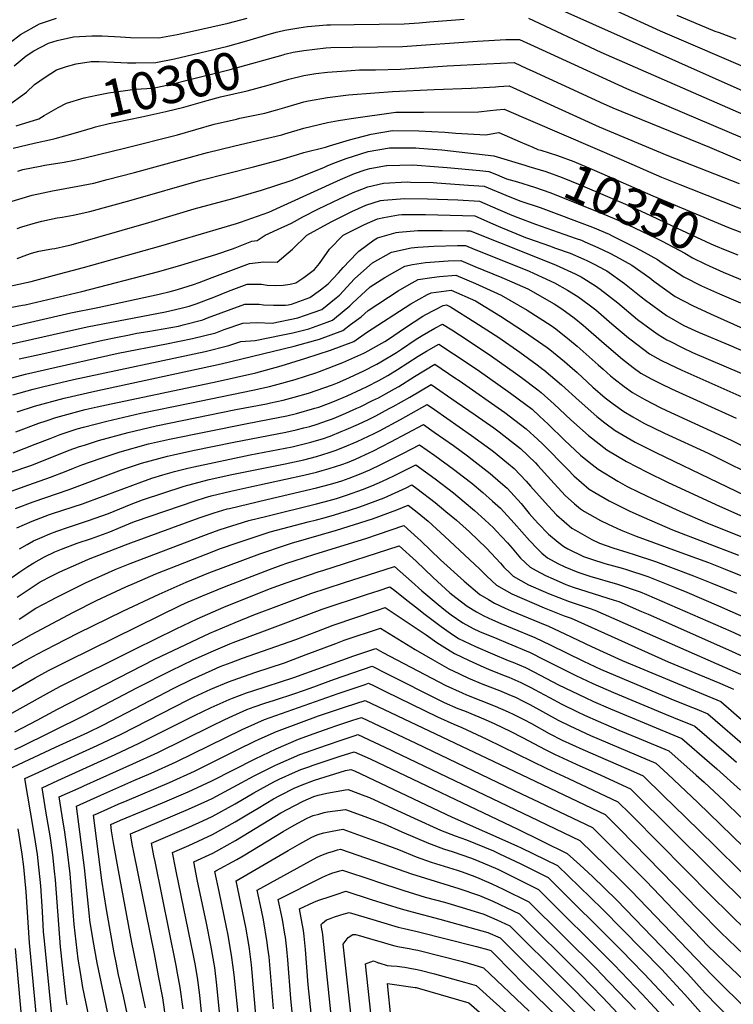
# Model space of a CAD drawing. Units: inches. Extents: x 2629978 to 2635273, y 1453656 to 1458954.
# Drawn here: x 2632180 to 2632733, y 1456248 to 1457011 of the extents above; entities that cross this region are included whole.
import ezdxf
from ezdxf.enums import TextEntityAlignment as Align

# ---------------------------------------------------------------- set-up
doc = ezdxf.new("R2010")
doc.units = ezdxf.units.IN
doc.header["$MEASUREMENT"] = 0
doc.layers.add('tile_2909_20_contour_10ft', color=160, linetype='Continuous')
doc.styles.add('Arial', font='arial.ttf')

msp = doc.modelspace()

# ---------------------------------------------------------------- linework, layer by layer
at = {"layer": 'tile_2909_20_contour_10ft'}
for points, elevation in [([(2632602.14, 1457016.91), (2632735.36, 1456957.6), (2632780.98, 1456937.54), (2632787.16, 1456934.91), (2632800.01, 1456929.78), (2632816.77, 1456924.55), (2632833.52, 1456919.8), (2632883.78, 1456906.63), (2632910.36, 1456900.11), (2632917.45, 1456898.24), (2632934.31, 1456893.35), (2632944.36, 1456890.38), (2632950.96, 1456888.1), (2632967.6, 1456882.27), (2632974.34, 1456879.77), (2632989.41, 1456870.75), (2633001.71, 1456862.78), (2633013.5, 1456854.12), (2633026.46, 1456842.91), (2633036.24, 1456835.17), (2633039.83, 1456832.37), (2633066.22, 1456816.26)], 10280), ([(2632642.16, 1457017.45), (2632675.79, 1457001.83), (2632748.66, 1456970.59), (2632752.31, 1456968.72), (2632787.16, 1456952.86), (2632797.68, 1456948.51), (2632800.01, 1456947.56), (2632803.41, 1456946.53), (2632816.77, 1456942.55), (2632836.56, 1456937.22), (2632936.72, 1456911.2), (2632967.77, 1456902.36), (2632984.41, 1456896.69), (2632999.04, 1456891.06), (2633001.89, 1456889.46), (2633014.87, 1456881.97), (2633022.72, 1456876.31), (2633028.66, 1456871.95), (2633037.62, 1456864.81), (2633041.85, 1456861.2), (2633044.96, 1456858.86), (2633055.76, 1456851.31), (2633064.89, 1456846.29)], 10270), ([(2632172.52, 1456992.82), (2632180.75, 1456999.07), (2632195.29, 1457007.25), (2632208.56, 1457011.71)], 10270), ([(2632175.87, 1456974.84), (2632184.94, 1456982.58), (2632190.93, 1456986.34), (2632202.32, 1456992.39), (2632208.93, 1456994.48), (2632221.73, 1456997.33), (2632235.84, 1456997.99), (2632243.86, 1456998.11), (2632258.02, 1456997.28), (2632265.73, 1456996.63), (2632287.76, 1456996.59), (2632302.05, 1456999.16), (2632316.08, 1457002.16), (2632341.35, 1457007.75), (2632356.07, 1457011.72)], 10280), ([(2632379.85, 1457001.08), (2632385.35, 1457002.36), (2632396.06, 1457004.35), (2632402.83, 1457005.18), (2632417.74, 1457006.44), (2632420.72, 1457006.61), (2632439.08, 1457006.91), (2632458.35, 1457006.95), (2632477.65, 1457007.4), (2632489.27, 1457008.18), (2632497.23, 1457008.75), (2632524.18, 1457010.97)], 10290), ([(2632574, 1457011.71), (2632629.97, 1456985.42), (2632772.89, 1456922.93)], 10290), ([(2632688.79, 1457014.06), (2632701.6, 1457008.68), (2632718.18, 1457001.71), (2632721.5, 1457000.49), (2632734.4, 1456995.75)], 10260), ([(2632269.87, 1456977.2), (2632285.49, 1456977.4), (2632299.81, 1456980.24), (2632314.19, 1456983.63), (2632341.2, 1456990.05), (2632355.92, 1456994.14), (2632370.64, 1456998.6), (2632378.71, 1457000.81), (2632379.85, 1457001.08)], 10290), ([(2632383.94, 1456983.41), (2632385.28, 1456983.78), (2632391.83, 1456985.37), (2632400.01, 1456986.72), (2632417.14, 1456988.76), (2632421.02, 1456988.93), (2632437.72, 1456989.36), (2632456.99, 1456989.41), (2632476.29, 1456989.85), (2632534.42, 1456993.83), (2632543.35, 1456994.5), (2632556.42, 1456995.13), (2632566.97, 1456995.32), (2632578.43, 1456990.1), (2632649.78, 1456957.34), (2632782.68, 1456900.61)], 10300), ([(2632169.63, 1456943.03), (2632185.24, 1456954.32), (2632191.6, 1456960.47), (2632199.72, 1456966.03), (2632208.59, 1456971.59), (2632216.37, 1456974.25), (2632223.81, 1456976.38), (2632235.28, 1456978.05), (2632241.51, 1456978.2), (2632253.06, 1456977.66), (2632263.42, 1456977.12), (2632269.87, 1456977.2)], 10290), ([(2632209.88, 1456942.42), (2632216.32, 1456945.93), (2632230.06, 1456950.12), (2632239.68, 1456952.13), (2632248.79, 1456954.03), (2632269.44, 1456956.74), (2632283.13, 1456957.43), (2632297.47, 1456960.5), (2632311.87, 1456964.1), (2632342.94, 1456972.07), (2632383.94, 1456983.41)], 10300), ([(2632388.31, 1456964.52), (2632388.5, 1456964.58), (2632400.01, 1456967.3), (2632409.35, 1456968.89), (2632418.35, 1456969.91), (2632436.68, 1456971.25), (2632443.18, 1456971.62), (2632455.63, 1456971.77), (2632474.94, 1456972.34), (2632511.11, 1456974.81), (2632541.79, 1456976.39), (2632552.4, 1456976.88), (2632562.98, 1456977.28), (2632572.69, 1456972.83), (2632576.83, 1456970.94), (2632612.2, 1456954.65), (2632629.46, 1456946.61), (2632639.18, 1456942.36), (2632714.15, 1456911.77), (2632787.93, 1456880.43)], 10310), ([(2632214.92, 1456920.65), (2632223.26, 1456922.96), (2632236.39, 1456926.91), (2632238.66, 1456927.55), (2632249.34, 1456930.08), (2632254.4, 1456931.21), (2632274.59, 1456935.22), (2632293.11, 1456939.38), (2632307.17, 1456942.88), (2632325.17, 1456947.97), (2632335.52, 1456950.89), (2632356.03, 1456955.55), (2632372.39, 1456959.91), (2632388.31, 1456964.52)], 10310), ([(2632178.56, 1456893.31), (2632182.42, 1456894.55), (2632195.87, 1456897.25), (2632199.4, 1456897.87), (2632214.55, 1456900.13), (2632222.53, 1456901.73), (2632230.4, 1456903.48), (2632261.28, 1456911.09), (2632302.11, 1456921.4), (2632330.49, 1456929.52), (2632348.01, 1456933.61), (2632350.54, 1456934.2), (2632369.73, 1456938.25), (2632378.18, 1456940.56), (2632385.28, 1456942.53), (2632400.01, 1456946.89), (2632403.64, 1456947.65), (2632418.35, 1456950.38), (2632434.55, 1456952.3), (2632455.02, 1456954), (2632468.62, 1456954.86), (2632500.8, 1456956.59), (2632529.53, 1456957.4), (2632548.37, 1456958.66), (2632550.8, 1456958.86), (2632559, 1456959.23), (2632628.79, 1456927.68), (2632681.14, 1456905.76), (2632737.1, 1456883.7)], 10320), ([(2632174.29, 1456870.14), (2632189.68, 1456874.78), (2632198.09, 1456876.57), (2632205.54, 1456878.13), (2632224.99, 1456881.61), (2632237.53, 1456884.06), (2632247.81, 1456886.68), (2632269.03, 1456892.32), (2632325.38, 1456907.83), (2632345.65, 1456912.73), (2632364.24, 1456916.91), (2632383.03, 1456921.48), (2632385.28, 1456922.1), (2632400.01, 1456926.49), (2632418.35, 1456930.96), (2632426.76, 1456932.43), (2632436.68, 1456934.02), (2632471.17, 1456938.98), (2632482.05, 1456939.01), (2632492.69, 1456939.02), (2632535.32, 1456939.19), (2632544.28, 1456940.12), (2632549.31, 1456940.79), (2632555.01, 1456941.19), (2632645.76, 1456902.23), (2632676.82, 1456888.72), (2632691.11, 1456882.99), (2632699.58, 1456879.63), (2632800.01, 1456839.79)], 10330), ([(2632177.32, 1456928.34), (2632194.91, 1456933.68), (2632198.85, 1456936.41), (2632209.88, 1456942.42)], 10300), ([(2632178.02, 1456848.84), (2632181.6, 1456850.23), (2632192.26, 1456853.25), (2632197.09, 1456854.57), (2632209.05, 1456857.04), (2632213.02, 1456857.74), (2632221.47, 1456859.25), (2632234.24, 1456862.07), (2632266.31, 1456870.85), (2632320.3, 1456886.23), (2632360.97, 1456896.61), (2632381.34, 1456901.92), (2632395.21, 1456906.11), (2632400.01, 1456907.59), (2632416.71, 1456911.81), (2632419.98, 1456912.91), (2632435.26, 1456917.58), (2632452.14, 1456922.01), (2632468.75, 1456924.81), (2632489.11, 1456924.6), (2632509.31, 1456923.43), (2632517.69, 1456922.56), (2632540.95, 1456921.48), (2632547.79, 1456922.78), (2632551.03, 1456923.14), (2632567.45, 1456915.93), (2632577.29, 1456911.79)], 10340), ([(2632175.07, 1456911.11), (2632191.21, 1456914.94), (2632205.3, 1456918), (2632207.46, 1456918.59), (2632214.92, 1456920.65)], 10310), ([(2632178.17, 1456825.52), (2632185.51, 1456828.43), (2632189.08, 1456829.84), (2632194.79, 1456831.2), (2632204.99, 1456833.05), (2632207.22, 1456833.42), (2632216.34, 1456835.42), (2632220, 1456836.27), (2632280.01, 1456853.56), (2632315.11, 1456864.16), (2632345.17, 1456872.2), (2632367.29, 1456878.59), (2632390.13, 1456886.01), (2632415.48, 1456896.15), (2632418.06, 1456897.4), (2632422.49, 1456899.24), (2632432.78, 1456903.04), (2632449.83, 1456908.44), (2632466.45, 1456911.33), (2632486.85, 1456911.35), (2632489.42, 1456911.14), (2632506.95, 1456909.66), (2632547.05, 1456905.1), (2632571.08, 1456897.85)], 10350), ([(2632577.29, 1456911.79), (2632581.22, 1456910.13), (2632583.41, 1456909.51), (2632596.51, 1456905.39), (2632609.16, 1456900.68), (2632623.01, 1456894.88), (2632636.77, 1456888.96), (2632670.34, 1456874.08), (2632728.77, 1456849.7), (2632742.9, 1456844.1)], 10340), ([(2632166.32, 1456802.91), (2632189.01, 1456807.95), (2632206.96, 1456812.63), (2632229.5, 1456818.64), (2632289.23, 1456835.44), (2632336.64, 1456849.43), (2632347.97, 1456852.82), (2632350.98, 1456853.84), (2632355.31, 1456855.34), (2632372.82, 1456861.45), (2632384.82, 1456867.05), (2632428.48, 1456886.72), (2632439.34, 1456891.45), (2632447.4, 1456894.24), (2632451.1, 1456895.26), (2632464.11, 1456897.67), (2632464.23, 1456897.67), (2632484.41, 1456898.07), (2632504.17, 1456896.73), (2632510.88, 1456896.15), (2632536.26, 1456893.7), (2632543.37, 1456893.02), (2632549.15, 1456890.58), (2632553.25, 1456888.84), (2632556.94, 1456887.39), (2632565.37, 1456885.03), (2632565.37, 1456885.03)], 10360), ([(2632571.08, 1456897.85), (2632574.14, 1456896.93), (2632587.31, 1456892.92), (2632600.06, 1456888.32), (2632614.01, 1456882.66), (2632654.51, 1456865.41), (2632668.4, 1456858.95), (2632685.18, 1456850.96), (2632715.15, 1456837.09), (2632718.78, 1456835.47), (2632726.14, 1456832.38), (2632735.96, 1456828.53)], 10350), ([(2632167.29, 1456786.63), (2632182.1, 1456789.4), (2632184.2, 1456789.88), (2632228.22, 1456800.04), (2632287.66, 1456815.63), (2632304.81, 1456820.4), (2632331.78, 1456828.77), (2632344.79, 1456833.2), (2632346.83, 1456833.91), (2632359.77, 1456839.05), (2632363.93, 1456839.63), (2632370.12, 1456843.65), (2632379.74, 1456847.97), (2632390.58, 1456853.1), (2632399.32, 1456857.78), (2632411.46, 1456864.03), (2632427.62, 1456871.74), (2632438.19, 1456876.77), (2632444.87, 1456879.43), (2632449.52, 1456881.01), (2632461.79, 1456884.03), (2632479.9, 1456884.9), (2632482.48, 1456884.85), (2632500.27, 1456884.46), (2632502.97, 1456884.34), (2632527.62, 1456882.49), (2632539.71, 1456881.53), (2632559.51, 1456873.26), (2632568.03, 1456870.01), (2632582.87, 1456865.01), (2632623.51, 1456849.77), (2632636.43, 1456844.37), (2632638.8, 1456843.19), (2632650.07, 1456837.62), (2632656.82, 1456834.2), (2632663.49, 1456830.61), (2632673.78, 1456824.97), (2632677.44, 1456822.39), (2632694.27, 1456811.4), (2632707.87, 1456804.57), (2632721.72, 1456798.28), (2632738.15, 1456791.19)], 10370), ([(2632565.37, 1456885.03), (2632578.5, 1456880.97), (2632591.35, 1456876.51), (2632632.37, 1456860.08), (2632645.25, 1456854.64), (2632672.72, 1456841.35), (2632677.58, 1456838.95), (2632686.23, 1456834.45), (2632695.04, 1456829.83), (2632700.85, 1456826.17), (2632710.55, 1456821.42), (2632713.73, 1456819.88), (2632724.69, 1456814.94), (2632729.1, 1456813.13)], 10360), ([(2632163.59, 1456770.74), (2632219.5, 1456783.54), (2632240.63, 1456787.77), (2632288.01, 1456798.08), (2632296.57, 1456800.04), (2632302.11, 1456801.56), (2632314.5, 1456805.62), (2632318.89, 1456807.13), (2632328.94, 1456810.81), (2632343.42, 1456816.41), (2632357.88, 1456821.82), (2632369.15, 1456823.03), (2632379.32, 1456822.75), (2632391.22, 1456832.77), (2632402.34, 1456843.7), (2632421.24, 1456853.99), (2632437.1, 1456862.02), (2632442.31, 1456864.44), (2632447.9, 1456866.81), (2632459.49, 1456870.59), (2632461.93, 1456870.82), (2632478.02, 1456872.18), (2632495.84, 1456871.9), (2632519.29, 1456871.03), (2632536.06, 1456870.05), (2632550.26, 1456863.95), (2632561.04, 1456859.24), (2632565.67, 1456857.36), (2632579.43, 1456852.13), (2632601.43, 1456844.52), (2632610.8, 1456841.24), (2632614.93, 1456839.78), (2632617.66, 1456838.62), (2632627.75, 1456834.27), (2632636.91, 1456829.65), (2632641.26, 1456827.36), (2632653.9, 1456820.43), (2632667.89, 1456810.62), (2632671.05, 1456808.06), (2632687.55, 1456796.33), (2632701, 1456789.16), (2632714.85, 1456782.88), (2632771.08, 1456757.43)], 10380), ([(2632171.55, 1456759.09), (2632232.22, 1456772.76), (2632293.03, 1456784.46), (2632305.03, 1456787.2), (2632311.31, 1456788.75), (2632316.72, 1456790.58), (2632330.31, 1456795.71), (2632341.66, 1456800.37), (2632356.13, 1456805.83), (2632367.25, 1456805.7), (2632371.65, 1456804.95), (2632378.27, 1456804.73), (2632384.08, 1456804.94), (2632389.51, 1456805.79), (2632393.92, 1456806.73), (2632400.09, 1456810.95), (2632408.2, 1456817.05), (2632412.12, 1456821.88), (2632419.82, 1456832.8), (2632430.51, 1456843.73), (2632446.91, 1456851.96), (2632457.07, 1456856.41), (2632461.92, 1456857.37), (2632473.42, 1456859.43), (2632475.88, 1456859.63), (2632491.85, 1456859.78), (2632494.16, 1456859.74), (2632532.41, 1456858.57), (2632542.26, 1456854.28), (2632550.5, 1456850.56), (2632571.74, 1456841.97), (2632573.9, 1456841.18), (2632590.16, 1456835.32), (2632594.79, 1456833.75), (2632606.25, 1456829.68), (2632616.91, 1456825.14), (2632619.07, 1456824.16), (2632625.33, 1456820.89), (2632632.46, 1456817.12), (2632634.51, 1456815.99), (2632648.41, 1456806.22), (2632661.15, 1456796.07), (2632664.47, 1456793.3), (2632680.88, 1456781.38), (2632694.21, 1456773.76), (2632705.6, 1456768.56), (2632729.13, 1456758.73), (2632763.55, 1456743.75)], 10390), ([(2632179.67, 1456747.85), (2632196.46, 1456751.68), (2632244.32, 1456762.51), (2632254.4, 1456764.56), (2632265.06, 1456766.65), (2632270.71, 1456767.76), (2632279.21, 1456769.11), (2632302.95, 1456773.32), (2632306.63, 1456774.19), (2632321.84, 1456778.21), (2632325.52, 1456779.61), (2632354.44, 1456790.39), (2632365.55, 1456790.23), (2632368.81, 1456789.67), (2632376.59, 1456789.39), (2632385.72, 1456789.51), (2632387.77, 1456789.83), (2632390.36, 1456790.38), (2632404.65, 1456795.42), (2632412.91, 1456801.29), (2632418.8, 1456805.92), (2632426.83, 1456814.55), (2632430.6, 1456818.77), (2632440.93, 1456829.88), (2632442.6, 1456831.42), (2632454.6, 1456840.14), (2632457.09, 1456841.52), (2632471.38, 1456845.71), (2632473.57, 1456846.09), (2632488.17, 1456847.4), (2632492.06, 1456847.44), (2632507.05, 1456847.38), (2632526.18, 1456847.15), (2632528.76, 1456847.08), (2632574.23, 1456829.1), (2632595.5, 1456820.52), (2632610.17, 1456813.8), (2632614.64, 1456811.45), (2632625.96, 1456804.38), (2632629.58, 1456801.86), (2632643.05, 1456791.19), (2632658.46, 1456778.34), (2632668.9, 1456770.62), (2632674.31, 1456766.66), (2632681.16, 1456762.68), (2632683.84, 1456761.25), (2632693.41, 1456756.36), (2632700.99, 1456752.94), (2632751.25, 1456731.46)], 10400), ([(2632173.99, 1456733.28), (2632184.57, 1456736.06), (2632208.38, 1456741.58), (2632256.35, 1456752.32), (2632293.7, 1456759.56), (2632313.82, 1456763.67), (2632331.88, 1456768.18), (2632338.41, 1456770.7), (2632352.81, 1456775.52), (2632363.99, 1456776.01), (2632375.45, 1456775.48), (2632395.36, 1456779.72), (2632407.24, 1456783.72), (2632413.86, 1456786.23), (2632425.17, 1456795.13), (2632427.61, 1456797.14), (2632439.22, 1456809.81), (2632441.94, 1456812.3), (2632453.08, 1456822.4), (2632467.8, 1456830.55), (2632483.19, 1456833.99), (2632488.34, 1456834.43), (2632500.73, 1456835.23), (2632519.08, 1456835.64), (2632525.1, 1456835.6), (2632531.97, 1456832.88), (2632553.34, 1456824.33), (2632574.57, 1456815.73), (2632584.66, 1456811.26), (2632594.19, 1456806.78), (2632604.07, 1456801.18), (2632612.14, 1456796.16), (2632621.06, 1456789.75), (2632626.11, 1456785.81), (2632638.6, 1456774.92), (2632651.43, 1456764.16), (2632653.36, 1456762.55), (2632667.72, 1456751.88), (2632676.45, 1456747.01), (2632683.41, 1456743.45), (2632692.77, 1456739.05), (2632752.98, 1456712.41)], 10410), ([(2632174.78, 1456720.2), (2632190.48, 1456724.34), (2632197.78, 1456726.26), (2632221.61, 1456731.88), (2632323.75, 1456753.74), (2632341.89, 1456758.16), (2632351.25, 1456761.3), (2632362.22, 1456762.24), (2632383.63, 1456766.45), (2632391.62, 1456768.11), (2632403.9, 1456771.2), (2632418.04, 1456776.36), (2632422.18, 1456777.93), (2632423.81, 1456779.21), (2632435.74, 1456789.03), (2632437.62, 1456791.08), (2632451.48, 1456803.65), (2632462.78, 1456811.02), (2632478.32, 1456819.77), (2632484.03, 1456820.9), (2632494.34, 1456822.56), (2632511.89, 1456823.79), (2632521.45, 1456824.12), (2632532.5, 1456819.56), (2632553.42, 1456810.9), (2632561.05, 1456807.55), (2632573.47, 1456802.04), (2632593.77, 1456790.44), (2632599.75, 1456786.61), (2632609.43, 1456779.64), (2632616.38, 1456773.95), (2632632.56, 1456759.77), (2632646.77, 1456747.77), (2632655.13, 1456741.34), (2632661.05, 1456736.92), (2632668.82, 1456732.53), (2632676.76, 1456728.53), (2632684.77, 1456724.69), (2632734.68, 1456702.03)], 10420), ([(2632178.17, 1456706.95), (2632191.42, 1456711.32), (2632214.36, 1456717.41), (2632238.25, 1456723), (2632335.96, 1456743.98), (2632392.42, 1456757.68), (2632409.4, 1456762.35), (2632412.02, 1456763.1), (2632430.34, 1456769.8), (2632436.21, 1456774.64), (2632444.4, 1456780.39), (2632449.92, 1456785.36), (2632472.97, 1456800.58), (2632481.48, 1456805.39), (2632488.56, 1456809.26), (2632499.03, 1456810.83), (2632504.97, 1456811.66), (2632517.8, 1456812.63), (2632532.87, 1456806.2), (2632552.93, 1456797.35), (2632572.88, 1456785.66), (2632591.55, 1456773.69), (2632595.16, 1456771.16), (2632605.6, 1456762.71), (2632611.57, 1456757.74), (2632628, 1456743.4), (2632631.79, 1456739.98), (2632637.54, 1456734.83), (2632640.02, 1456732.62), (2632648.04, 1456726.63), (2632654.38, 1456721.95), (2632661.65, 1456717.71), (2632664.52, 1456716.19), (2632675.97, 1456710.28), (2632680.94, 1456707.93), (2632730.8, 1456684.94), (2632759.89, 1456670.3)], 10430), ([(2632729.1, 1456813.13), (2632772.71, 1456795.18), (2632781.7, 1456791.4), (2632788.56, 1456788.08), (2632797.96, 1456783.36), (2632811.62, 1456775.54), (2632814.18, 1456773.91), (2632865.76, 1456740.55), (2632904.58, 1456713.89), (2632928.56, 1456698.53), (2632940.12, 1456689.33), (2632952.77, 1456679.46), (2632963.78, 1456671.87), (2632976, 1456663.56), (2632982.43, 1456659.42), (2632992.92, 1456652.76), (2633006.41, 1456645.38), (2633043.96, 1456627.68), (2633058, 1456621.16), (2633068.64, 1456616.92)], 10360), ([(2632177.13, 1456691.44), (2632194.86, 1456698.04), (2632200.4, 1456699.93), (2632207.95, 1456702.5), (2632216.41, 1456704.78), (2632230.83, 1456708.62), (2632239.96, 1456710.74), (2632247.26, 1456712.39), (2632332.88, 1456730.51), (2632362.85, 1456737.2), (2632382.55, 1456742.54), (2632401.68, 1456748.44), (2632420.57, 1456754.58), (2632438.69, 1456761.46), (2632448.46, 1456768.34), (2632482.76, 1456790.54), (2632495.74, 1456797.65), (2632498.49, 1456799.08), (2632514.15, 1456801.15), (2632532.82, 1456792.75), (2632552.31, 1456780.96), (2632570.87, 1456768.96), (2632588.44, 1456756.73), (2632590.44, 1456755.24), (2632601.86, 1456745.81), (2632606.05, 1456742.23), (2632611.62, 1456737.34), (2632619.63, 1456729.8), (2632623.83, 1456726.05), (2632633.38, 1456717.75), (2632639.48, 1456713.17), (2632647.76, 1456707.11), (2632654.69, 1456703.13), (2632663.26, 1456698.25), (2632679.22, 1456690.42), (2632712.97, 1456674.82), (2632756.78, 1456653.11)], 10440), ([(2632174.85, 1456675.28), (2632191.96, 1456681.84), (2632203.53, 1456686.37), (2632211.28, 1456689.29), (2632215.16, 1456690.61), (2632224.53, 1456693.66), (2632229.34, 1456694.94), (2632238.56, 1456697.4), (2632247.52, 1456699.72), (2632273.82, 1456705.84), (2632311.73, 1456713.68), (2632360.42, 1456723.78), (2632373.54, 1456726.52), (2632377.21, 1456727.51), (2632393.19, 1456731.9), (2632409.34, 1456737.08), (2632412.1, 1456738.02), (2632430.12, 1456745.02), (2632446.47, 1456752.25), (2632447.11, 1456752.56), (2632447.45, 1456752.73), (2632462.77, 1456761.38), (2632464.8, 1456762.73), (2632478.64, 1456772.12), (2632492.06, 1456781.01), (2632494.43, 1456782.31), (2632508, 1456789.34), (2632510.5, 1456789.67), (2632513.47, 1456788.33), (2632532.52, 1456776.44), (2632550.96, 1456764.41), (2632567.26, 1456753.12), (2632580.67, 1456743.18), (2632585.35, 1456739.7), (2632585.75, 1456739.4), (2632599.59, 1456727.72), (2632613.26, 1456715.5), (2632626.93, 1456703.29), (2632633.12, 1456698.49), (2632641.18, 1456692.35), (2632656.67, 1456683.47), (2632672.58, 1456675.53), (2632769.14, 1456628.96)], 10450), ([(2632172, 1456659.6), (2632189.34, 1456665.74), (2632218.4, 1456677.17), (2632226.31, 1456679.98), (2632230.11, 1456681.21), (2632241.16, 1456684.78), (2632264.1, 1456690.88), (2632285.68, 1456696.1), (2632347.41, 1456708.77), (2632371, 1456713.2), (2632374.31, 1456713.88), (2632384.1, 1456715.95), (2632392.61, 1456718.27), (2632403.65, 1456721.43), (2632422.26, 1456727.85), (2632426.13, 1456729.39), (2632434.81, 1456733.24), (2632439.83, 1456735.5), (2632445.9, 1456738.41), (2632456.48, 1456743.72), (2632459.76, 1456745.58), (2632471.7, 1456752.78), (2632475.65, 1456755.42), (2632486.22, 1456762.54), (2632491.71, 1456766.12), (2632501.32, 1456771.71), (2632507.4, 1456774.87), (2632514.62, 1456770.34), (2632526.38, 1456762.74), (2632545.27, 1456750.14), (2632564.02, 1456736.83), (2632568.53, 1456733.48), (2632581.2, 1456724.06), (2632583.7, 1456721.88), (2632593.92, 1456712.8), (2632606.71, 1456700.81), (2632620.4, 1456688.64), (2632634.58, 1456677.54), (2632649.96, 1456668.44), (2632665.72, 1456660.16), (2632681.69, 1456652.36), (2632719.05, 1456635.1), (2632757.29, 1456618.15)], 10460), ([(2632163.97, 1456642.02), (2632187.11, 1456650.41), (2632203.78, 1456656.22), (2632215.95, 1456661.07), (2632221.78, 1456663.41), (2632228.23, 1456665.85), (2632242.34, 1456670.82), (2632257.72, 1456675.95), (2632279.79, 1456682.01), (2632295.97, 1456685.86), (2632354.76, 1456697.73), (2632373.51, 1456701.18), (2632386.97, 1456703.87), (2632394.45, 1456705.61), (2632408.56, 1456709.65), (2632411.57, 1456710.58), (2632413.81, 1456711.36), (2632422.57, 1456714.72), (2632433.62, 1456719.37), (2632444.71, 1456724.47), (2632448.99, 1456726.58), (2632458.08, 1456731.21), (2632465.15, 1456735.08), (2632472.64, 1456739.59), (2632488.64, 1456749.96), (2632494.97, 1456753.81), (2632504.44, 1456759.3), (2632515.92, 1456751.88), (2632534.12, 1456739.68), (2632560, 1456721.34), (2632565.89, 1456716.99), (2632576.71, 1456708.93), (2632582.39, 1456703.68), (2632589.31, 1456697.25), (2632601.73, 1456684.96), (2632614.32, 1456673.26), (2632621.03, 1456667.84), (2632627.87, 1456662.5), (2632643.15, 1456653.15), (2632650.48, 1456649.17), (2632658.89, 1456644.85), (2632670.15, 1456639.46), (2632691.17, 1456629.99), (2632712.56, 1456620.62), (2632746.81, 1456607.04)], 10470), ([(2632176.89, 1456632.05), (2632190.5, 1456637.19), (2632218.23, 1456646.71), (2632258.97, 1456661.95), (2632271.31, 1456666.13), (2632274.29, 1456667.11), (2632294.44, 1456672.6), (2632299.02, 1456673.69), (2632313.99, 1456676.99), (2632345.82, 1456683.48), (2632386.17, 1456691.17), (2632394.2, 1456693.03), (2632400.01, 1456694.4), (2632404.64, 1456695.61), (2632410.44, 1456697.4), (2632418.37, 1456700.16), (2632421.42, 1456701.24), (2632423.5, 1456702.07), (2632432.47, 1456705.88), (2632441.15, 1456709.7), (2632443.54, 1456710.8), (2632453.25, 1456715.6), (2632457.73, 1456717.86), (2632470.32, 1456724.77), (2632473.63, 1456726.62), (2632485.62, 1456734.14), (2632501.47, 1456743.73), (2632517.04, 1456733.36), (2632520.35, 1456731.08), (2632555.58, 1456706.41), (2632563.45, 1456700.58), (2632572.22, 1456693.79), (2632581.15, 1456685.46), (2632584.79, 1456682.01), (2632604.42, 1456662.29), (2632609.06, 1456657.38), (2632615.08, 1456652.16), (2632621.02, 1456647.14), (2632625.22, 1456644.55), (2632636.37, 1456637.95), (2632643.1, 1456634.52), (2632652.3, 1456630.06), (2632663.64, 1456624.97), (2632685.53, 1456615.67), (2632736.44, 1456596.06)], 10480), ([(2632177.88, 1456617.13), (2632189.7, 1456622.16), (2632203.14, 1456627.31), (2632205.4, 1456628.12), (2632228.61, 1456635.76), (2632232.71, 1456637.17), (2632274.57, 1456652.84), (2632282.38, 1456655.48), (2632290.91, 1456658.25), (2632299.78, 1456660.67), (2632310.19, 1456663.38), (2632314.88, 1456664.42), (2632358.48, 1456673.65), (2632385.63, 1456678.73), (2632390.89, 1456679.91), (2632405.33, 1456683.45), (2632409.86, 1456684.68), (2632414.56, 1456686.1), (2632420.3, 1456688.11), (2632428.96, 1456691.57), (2632432.83, 1456693.13), (2632442.39, 1456697.31), (2632450, 1456700.95), (2632455.73, 1456703.79), (2632466.18, 1456709.43), (2632469.14, 1456711.06), (2632482.04, 1456718.23), (2632498.51, 1456728.15), (2632517.97, 1456714.77), (2632532.59, 1456704.67), (2632547.05, 1456694.51), (2632551.15, 1456691.5), (2632560.76, 1456684.07), (2632567.66, 1456678.43), (2632579.37, 1456667.35), (2632581.29, 1456665.31), (2632591.21, 1456654.39), (2632602.32, 1456642.25), (2632609.56, 1456635.8), (2632614.15, 1456631.75), (2632617.41, 1456629.82), (2632629.61, 1456622.8), (2632635.75, 1456619.87), (2632645.74, 1456615.34), (2632657.38, 1456610.53), (2632694.67, 1456596.97), (2632713.42, 1456590.23), (2632726.18, 1456585.19), (2632749.08, 1456575.79)], 10490), ([(2632179.95, 1456600.95), (2632185.73, 1456604.3), (2632190.84, 1456607.13), (2632197.47, 1456609.99), (2632203.36, 1456612.51), (2632208.87, 1456614.6), (2632217.71, 1456617.72), (2632233.17, 1456622.77), (2632243.61, 1456626.33), (2632248.7, 1456628.26), (2632257.5, 1456631.75), (2632266.24, 1456635.38), (2632275.11, 1456638.76), (2632307.41, 1456649.44), (2632314.05, 1456651.19), (2632326.85, 1456654.49), (2632344.23, 1456658.35), (2632385.63, 1456666.6), (2632400.01, 1456669.84), (2632409.86, 1456672.42), (2632419.71, 1456675.34), (2632424.19, 1456676.87), (2632430.19, 1456679.21), (2632441.24, 1456683.85), (2632454.57, 1456690.14), (2632458.72, 1456692.26), (2632474.77, 1456700.87), (2632495.54, 1456712.58), (2632501.31, 1456708.61), (2632529.94, 1456688.7), (2632544.85, 1456677.76), (2632546.92, 1456676.14), (2632558.55, 1456666.68), (2632562.76, 1456663.02), (2632572.27, 1456653.15), (2632575.53, 1456649.42), (2632584.43, 1456639.18), (2632589.34, 1456633.77), (2632595.56, 1456627.11), (2632607.5, 1456616.82), (2632610.26, 1456615.21), (2632623.04, 1456608.05), (2632628.98, 1456605.34), (2632639.25, 1456601.66), (2632650.91, 1456597.94), (2632655.87, 1456596.56), (2632672.33, 1456591.14), (2632701.79, 1456579.88), (2632715.94, 1456574.34), (2632735.13, 1456566.4)], 10500), ([(2632169.44, 1456575.62), (2632180.12, 1456583.07), (2632186.28, 1456587.07), (2632191.09, 1456590.11), (2632199.11, 1456594.54), (2632207.22, 1456598.47), (2632212.42, 1456600.68), (2632224.43, 1456605.17), (2632235.49, 1456608.83), (2632247.03, 1456612.86), (2632249.75, 1456613.94), (2632258.39, 1456617.63), (2632267.55, 1456621.36), (2632269.8, 1456622.17), (2632315.78, 1456637.99), (2632323.91, 1456640.64), (2632328.32, 1456641.78), (2632343.43, 1456645.6), (2632357.38, 1456648.67), (2632400.01, 1456657.8), (2632409.86, 1456660.21), (2632414.27, 1456661.38), (2632419.71, 1456662.95), (2632429.55, 1456666.22), (2632433.7, 1456667.75), (2632440.09, 1456670.36), (2632451.01, 1456675.32), (2632453.4, 1456676.45), (2632467.45, 1456683.57), (2632492.58, 1456697.01), (2632500.94, 1456691.2), (2632515.78, 1456680.72), (2632526.83, 1456672.73), (2632530.39, 1456670.12), (2632544.33, 1456659.17), (2632552.37, 1456652.24), (2632557.5, 1456647.7), (2632568.18, 1456635.94), (2632574.55, 1456628.29), (2632578.63, 1456623.49), (2632581.41, 1456620.46), (2632589.47, 1456612.19), (2632597, 1456606.12), (2632601.22, 1456602.74), (2632604.52, 1456600.86), (2632616.65, 1456594.98), (2632622.76, 1456592.79), (2632633.07, 1456589.48), (2632646.59, 1456585.74), (2632649.91, 1456584.82), (2632666.34, 1456579.36), (2632686.93, 1456571.22), (2632696.54, 1456567.37), (2632721.16, 1456556.83), (2632744.95, 1456546.19)], 10510), ([(2632178.1, 1456563.4), (2632188.84, 1456570.76), (2632195.94, 1456575.28), (2632204.96, 1456580.04), (2632210.98, 1456582.94), (2632225.86, 1456589.56), (2632233.28, 1456592.8), (2632261.87, 1456603.97), (2632266.19, 1456605.6), (2632319.03, 1456624.83), (2632330.59, 1456628.62), (2632340.67, 1456631.7), (2632342.58, 1456632.18), (2632371.25, 1456639.05), (2632409.86, 1456648.07), (2632419.71, 1456650.59), (2632424.18, 1456651.88), (2632429.55, 1456653.59), (2632435.22, 1456655.68), (2632443.21, 1456658.63), (2632451, 1456662.1), (2632460.27, 1456666.37), (2632463.79, 1456668.12), (2632476.7, 1456674.7), (2632489.61, 1456681.44), (2632501.36, 1456673.1), (2632515.99, 1456662.51), (2632523.76, 1456656.58), (2632530.09, 1456651.65), (2632538.67, 1456644.38), (2632546.21, 1456637.81), (2632552.23, 1456632.35), (2632562.96, 1456620.74), (2632574.82, 1456607.36), (2632580.85, 1456600.81), (2632584.41, 1456597.45), (2632588.75, 1456593.96), (2632596.75, 1456589.56), (2632602.13, 1456586.93), (2632612.13, 1456582.78), (2632621.34, 1456579.76), (2632642.96, 1456573.43), (2632660.34, 1456567.55), (2632665.29, 1456565.57), (2632730.62, 1456537.13), (2632742.9, 1456531.49)], 10520), ([(2632179.6, 1456546.48), (2632192.57, 1456554.84), (2632204.48, 1456561.22), (2632207.68, 1456562.89), (2632222.7, 1456570.42), (2632230.86, 1456574.4), (2632254, 1456584.75), (2632265.53, 1456589.58), (2632322.58, 1456611.26), (2632331.71, 1456614.62), (2632335.2, 1456615.86), (2632357.53, 1456622.7), (2632371.25, 1456626.11), (2632409.86, 1456635.78), (2632419.71, 1456638.24), (2632425.19, 1456639.83), (2632433.89, 1456642.56), (2632445.44, 1456646.83), (2632452.71, 1456649.53), (2632460.97, 1456653.3), (2632469.65, 1456657.37), (2632473.79, 1456659.47), (2632486.65, 1456665.87), (2632501.67, 1456654.95), (2632515.91, 1456644.15), (2632524.08, 1456637.3), (2632532.17, 1456630.39), (2632540.05, 1456623.38), (2632546.95, 1456616.97), (2632548.91, 1456614.89), (2632557.71, 1456605.44), (2632561.21, 1456601.32), (2632567.74, 1456593.73), (2632575.21, 1456586.64), (2632580, 1456584.03), (2632587.13, 1456580.17), (2632592.99, 1456577.5), (2632602.83, 1456573.33), (2632608.51, 1456571.17), (2632640.39, 1456561.17), (2632643.94, 1456559.93), (2632661.57, 1456552.36), (2632666.64, 1456550.18), (2632726.47, 1456523.65), (2632739.66, 1456517.66)], 10530), ([(2632166.35, 1456521.49), (2632189.24, 1456534.63), (2632221.79, 1456551.89), (2632239.43, 1456560.72), (2632262.2, 1456571.43), (2632268.83, 1456574.33), (2632285.55, 1456581.42), (2632330.21, 1456599.11), (2632334.71, 1456600.73), (2632349.21, 1456605.84), (2632374.07, 1456613.88), (2632403.42, 1456621.78), (2632409.86, 1456623.25), (2632415.66, 1456624.76), (2632423.84, 1456627.2), (2632435.29, 1456630.79), (2632443.42, 1456633.43), (2632462.28, 1456640.35), (2632479.28, 1456648.14), (2632483.69, 1456650.29), (2632487.55, 1456647.49), (2632501.79, 1456636.69), (2632510.01, 1456629.86), (2632518.13, 1456622.98), (2632523.01, 1456618.7), (2632528.2, 1456613.88), (2632541.56, 1456601.26), (2632552.3, 1456589.69), (2632554.8, 1456586.73), (2632559.98, 1456581.65), (2632562.12, 1456579.57), (2632574, 1456573.08), (2632587.02, 1456567.2), (2632589.45, 1456566.15), (2632605.41, 1456560.11), (2632620.93, 1456554.87), (2632625.29, 1456553.45), (2632742.85, 1456501.81)], 10540), ([(2632122.2, 1456478.41), (2632182.27, 1456512.98), (2632193.45, 1456519.24), (2632207.51, 1456526.56), (2632225.11, 1456535.54), (2632260.48, 1456552.78), (2632287.9, 1456565.83), (2632308.82, 1456574.94), (2632326.51, 1456582.18), (2632365.98, 1456596.89), (2632385.94, 1456603.57), (2632390.54, 1456605.1), (2632425.4, 1456615.17), (2632453.17, 1456624.09), (2632472.14, 1456630.91), (2632480.72, 1456634.72), (2632487.87, 1456629.34), (2632496.26, 1456622.23), (2632509.28, 1456610.32), (2632536.12, 1456585.41), (2632541.65, 1456579.63), (2632549.25, 1456572.62), (2632560.98, 1456566.05), (2632586.01, 1456555.12), (2632601.61, 1456549.01), (2632607.11, 1456547.14), (2632682.16, 1456513.39), (2632722.13, 1456496.72), (2632730.35, 1456493.29), (2632732.8, 1456492.25)], 10550), ([(2632153.72, 1456478.94), (2632192, 1456500.94), (2632202.38, 1456506.64), (2632217.85, 1456514.5), (2632288.53, 1456549.25), (2632304.7, 1456557.17), (2632310.51, 1456559.73), (2632321.54, 1456564.54), (2632338.61, 1456571.41), (2632360.1, 1456579.66), (2632373.53, 1456584.77), (2632382.45, 1456588.11), (2632386.98, 1456589.64), (2632392.49, 1456591.46), (2632408.53, 1456596.64), (2632448.01, 1456608.85), (2632477.53, 1456619.03), (2632488.3, 1456609.2), (2632490.65, 1456607.04), (2632505.8, 1456592.43), (2632524.26, 1456575.72), (2632536.22, 1456565.58), (2632542.92, 1456561.5), (2632547.62, 1456558.83), (2632555.91, 1456554.98), (2632560.6, 1456552.93), (2632582.47, 1456543.74), (2632589.48, 1456541.01), (2632602.18, 1456535.06), (2632622.64, 1456525.16), (2632646.42, 1456514.5), (2632722.76, 1456482.69), (2632787.03, 1456426.72)], 10560), ([(2632167, 1456469.77), (2632200.75, 1456488.59), (2632211.21, 1456494.19), (2632269.65, 1456523.44), (2632301.11, 1456538.96), (2632317.47, 1456546.73), (2632338.07, 1456555.64), (2632373.51, 1456569.83), (2632386.3, 1456574.46), (2632411.94, 1456583.25), (2632414.7, 1456584.15), (2632473.91, 1456603.12), (2632487.05, 1456591.18), (2632500.05, 1456578.66), (2632513.18, 1456566.7), (2632517.62, 1456563.04), (2632526.48, 1456556.33), (2632533.64, 1456551.94), (2632539.27, 1456548.95), (2632546.03, 1456545.8), (2632552.49, 1456543.15), (2632565.81, 1456537.71), (2632573.19, 1456534.59), (2632578.86, 1456532.16), (2632590.79, 1456526.43), (2632616.67, 1456513.82), (2632629.74, 1456507.76), (2632684.27, 1456484.61), (2632697.64, 1456479.27), (2632704.32, 1456476.57), (2632712.72, 1456473.13), (2632744.96, 1456445.25)], 10570), ([(2632176.28, 1456459.23), (2632193.44, 1456468.07), (2632209.19, 1456476.68), (2632284.65, 1456515.44), (2632303.7, 1456524.57), (2632327.31, 1456535.43), (2632346.84, 1456543.84), (2632361.21, 1456549.64), (2632380.63, 1456557.09), (2632405.52, 1456566.14), (2632430.81, 1456574.53), (2632470.29, 1456587.22), (2632483.5, 1456575.61), (2632491.3, 1456568.35), (2632504.01, 1456557.8), (2632509.64, 1456553.13), (2632514.16, 1456549.7), (2632523.02, 1456543.5), (2632531.24, 1456539.16), (2632536.03, 1456536.9), (2632549.32, 1456531.36), (2632558.05, 1456527.8), (2632575.21, 1456520.47), (2632585.9, 1456515.16), (2632590.52, 1456512.73), (2632610.73, 1456502.81), (2632623.73, 1456496.62), (2632639.82, 1456489.6), (2632680.49, 1456472.49), (2632691.9, 1456467.95), (2632700.53, 1456464.44), (2632702.68, 1456463.57), (2632728.87, 1456441.1), (2632735, 1456435.76)], 10580), ([(2632176.25, 1456445.41), (2632180.34, 1456447.27), (2632229.96, 1456471.69), (2632270.68, 1456493.23), (2632297.32, 1456506.74), (2632314.4, 1456514.8), (2632329.95, 1456521.74), (2632342.83, 1456527.26), (2632345.43, 1456528.25), (2632371.62, 1456538.23), (2632414.13, 1456554), (2632448.63, 1456565.42), (2632458.37, 1456568.63), (2632466.68, 1456571.31), (2632470.35, 1456568.66), (2632479.85, 1456561.19), (2632487.38, 1456555.11), (2632493.03, 1456550.79), (2632506.3, 1456540.74), (2632513.41, 1456535.82), (2632519.8, 1456531.52), (2632532.9, 1456525.3), (2632546.03, 1456519.66), (2632558.17, 1456514.5), (2632561.77, 1456513.03), (2632571.63, 1456508.99), (2632578.11, 1456505.66), (2632597.21, 1456495.62), (2632617.79, 1456485.61), (2632624.25, 1456482.7), (2632637.56, 1456476.89), (2632692.63, 1456454.01), (2632714.13, 1456435.42), (2632719.75, 1456430.57), (2632738.19, 1456413.87)], 10590), ([(2632170.79, 1456430.05), (2632207.77, 1456447.17), (2632232.67, 1456458.65), (2632244.48, 1456464.4), (2632299.3, 1456492.98), (2632313.63, 1456499.97), (2632329.15, 1456506.92), (2632335.33, 1456509.61), (2632343.75, 1456512.89), (2632352.49, 1456516.19), (2632393.82, 1456530.66), (2632409.98, 1456536.95), (2632422.75, 1456541.86), (2632457.11, 1456553.46), (2632463.06, 1456555.4), (2632494.64, 1456534.29), (2632502.97, 1456528.36), (2632513.28, 1456521.81), (2632516.62, 1456519.72), (2632527.96, 1456514.29), (2632539.45, 1456509.15), (2632542.88, 1456507.63), (2632555.23, 1456502.76), (2632558.65, 1456501.36), (2632568.03, 1456497.44), (2632576.33, 1456493.23), (2632578.69, 1456492.01), (2632590.2, 1456485.66), (2632599.8, 1456480.57), (2632611.88, 1456474.64), (2632617.41, 1456472.11), (2632627.86, 1456467.42), (2632644.01, 1456460.53), (2632659.69, 1456454.01), (2632682.59, 1456444.45), (2632703.88, 1456425.67), (2632710.07, 1456420.16), (2632725.67, 1456405.41), (2632738.48, 1456393.09)], 10600), ([(2632204.62, 1456242.31), (2632199.11, 1456297.23), (2632198.53, 1456304.37), (2632197.64, 1456320.16), (2632196.34, 1456339.8), (2632194.44, 1456359.2), (2632193.78, 1456364.04), (2632192.33, 1456374.03), (2632190.8, 1456383.55), (2632184.09, 1456422.95), (2632194.94, 1456427.99), (2632202.53, 1456431.5), (2632240.13, 1456448.6), (2632258.5, 1456457.36), (2632310.35, 1456483.86), (2632314.6, 1456485.96), (2632327.98, 1456492.15), (2632328.14, 1456492.22), (2632341.79, 1456497.75), (2632345.21, 1456499.06), (2632362.09, 1456504.99), (2632384.95, 1456512.66), (2632401.89, 1456518.94), (2632424.75, 1456527.66), (2632431.15, 1456530.02), (2632459.44, 1456539.49), (2632486.28, 1456523.01), (2632499.76, 1456515.06), (2632512.31, 1456508.02), (2632513.32, 1456507.48), (2632515.07, 1456506.64), (2632527.47, 1456500.72), (2632538.69, 1456496.11), (2632551.58, 1456491.07), (2632558.81, 1456488.08), (2632564.37, 1456485.68), (2632569.34, 1456483.19), (2632575.02, 1456480.26), (2632596.99, 1456468.27), (2632605.97, 1456463.68), (2632621.9, 1456456.38), (2632672.55, 1456434.89), (2632681.81, 1456426.48), (2632705.19, 1456404.48), (2632740.4, 1456370.16)], 10610), ([(2632216.68, 1456247.74), (2632215.88, 1456252.38), (2632211.54, 1456292.68), (2632207.66, 1456344.48), (2632207, 1456351.16), (2632205.63, 1456363.82), (2632203.51, 1456378.64), (2632200.61, 1456396.22), (2632197.39, 1456415.85), (2632209.67, 1456421.52), (2632253.97, 1456441.64), (2632272.57, 1456450.29), (2632315.4, 1456471.83), (2632328.15, 1456477.92), (2632342.13, 1456484.24), (2632344.75, 1456485.27), (2632355.69, 1456489.3), (2632360.53, 1456490.96), (2632392.17, 1456501.26), (2632438.63, 1456518.03), (2632455.82, 1456523.58), (2632461.3, 1456520.51), (2632509.96, 1456494.99), (2632522.55, 1456489.28), (2632525.96, 1456487.9), (2632548.06, 1456479.1), (2632558.12, 1456474.76), (2632562.53, 1456472.67), (2632570.28, 1456468.74), (2632576.17, 1456465.63), (2632590.07, 1456457.94), (2632600.06, 1456452.73), (2632616, 1456445.43), (2632655.28, 1456428.45), (2632662.62, 1456425.11), (2632678.35, 1456409.83), (2632695.62, 1456393.01), (2632718.2, 1456370.9), (2632779.42, 1456310.38)], 10620), ([(2632237.15, 1456221.78), (2632229.02, 1456261.25), (2632226.98, 1456272.75), (2632225.22, 1456283.19), (2632222.13, 1456310.08), (2632218.99, 1456349.15), (2632216.77, 1456368.42), (2632214.68, 1456383.25), (2632213.7, 1456389.23), (2632210.69, 1456408.75), (2632227.5, 1456416.37), (2632229.61, 1456417.32), (2632267.71, 1456434.35), (2632286.91, 1456443.09), (2632328.32, 1456463.64), (2632338.82, 1456468.68), (2632345.08, 1456471.51), (2632355.91, 1456476.38), (2632361.5, 1456478.4), (2632369.72, 1456481.29), (2632377.31, 1456483.69), (2632393.14, 1456488.76), (2632404.8, 1456492.99), (2632423.66, 1456500.05), (2632452.95, 1456510.05), (2632464.1, 1456504.31), (2632506.69, 1456482.84), (2632508.63, 1456481.96), (2632519.32, 1456477.3), (2632524.41, 1456475.29), (2632540.39, 1456468.68), (2632547.78, 1456465.25), (2632559.67, 1456459.62), (2632569.41, 1456454.85), (2632586.89, 1456445.57), (2632594.15, 1456441.77), (2632610.94, 1456434.11), (2632629.92, 1456425.67), (2632652.84, 1456415.09), (2632654.72, 1456413.23), (2632776.17, 1456292.96)], 10630), ([(2632255.92, 1456204.47), (2632239.89, 1456280.31), (2632236.88, 1456297.52), (2632234.38, 1456313.44), (2632234.06, 1456316.55), (2632230.32, 1456353.83), (2632223.99, 1456401.65), (2632242.95, 1456410.2), (2632268.29, 1456421.36), (2632281.85, 1456427.12), (2632301.24, 1456435.9), (2632352.32, 1456460.98), (2632362.01, 1456465.34), (2632369.49, 1456468.63), (2632426.65, 1456488.91), (2632447.4, 1456495.87), (2632450.17, 1456496.78), (2632453.9, 1456494.95), (2632463.24, 1456490.26), (2632503.42, 1456470.71), (2632516.05, 1456465.15), (2632522.41, 1456462.52), (2632541.81, 1456453.5), (2632588.17, 1456430.68), (2632604.96, 1456422.93), (2632643.05, 1456405.06), (2632652.59, 1456395.55), (2632654.36, 1456393.79), (2632715.64, 1456331.8), (2632770.31, 1456278.26)], 10640), ([(2632264.03, 1456237.51), (2632260.46, 1456254.4), (2632256.6, 1456271.12), (2632254.61, 1456280.46), (2632253.08, 1456288.03), (2632247.31, 1456321.62), (2632243.7, 1456344.17), (2632237.28, 1456394.55), (2632240.17, 1456395.85), (2632256.3, 1456403.08), (2632263.16, 1456406.08), (2632296.11, 1456419.96), (2632315.45, 1456428.76), (2632349.03, 1456445.41), (2632362.17, 1456451.8), (2632365.56, 1456453.42), (2632378.94, 1456459.32), (2632382.88, 1456460.99), (2632411.5, 1456471.52), (2632423.07, 1456475.47), (2632432.3, 1456478.54), (2632447.38, 1456483.52), (2632541.59, 1456438.86), (2632633.26, 1456395.04), (2632644.56, 1456383.75), (2632676.74, 1456351.06), (2632705.47, 1456321.39), (2632722.94, 1456303.68), (2632758.62, 1456269.58)], 10650), ([(2632277.4, 1456245.34), (2632273.92, 1456262.28), (2632266.92, 1456296.13), (2632256.48, 1456351.85), (2632252.54, 1456373.33), (2632251.2, 1456382.62), (2632250.58, 1456387.45), (2632258.03, 1456390.78), (2632290.49, 1456404.27), (2632310.37, 1456412.8), (2632328.81, 1456421.33), (2632362.33, 1456438.21), (2632378.57, 1456446.01), (2632395.88, 1456453.38), (2632408.08, 1456457.91), (2632420.3, 1456462.25), (2632424.7, 1456463.73), (2632437.84, 1456468.05), (2632444.6, 1456470.25), (2632486.85, 1456450.33), (2632568.62, 1456411.26), (2632582.34, 1456404.7), (2632623.47, 1456385.02), (2632655.76, 1456352.75), (2632665.04, 1456343.45), (2632712.84, 1456293.49), (2632725.63, 1456280.96), (2632751.67, 1456256.35)], 10660), ([(2632293.44, 1456234.91), (2632290.85, 1456253.21), (2632287.62, 1456270.3), (2632284.27, 1456287.31), (2632268.29, 1456366), (2632267.15, 1456372.16), (2632265.71, 1456380.24), (2632310.75, 1456399.18), (2632325.66, 1456405.98), (2632328.97, 1456407.51), (2632361.5, 1456425.02), (2632377.66, 1456433.08), (2632379.99, 1456434.2), (2632396.8, 1456441.55), (2632406.37, 1456444.98), (2632417.5, 1456448.89), (2632429.67, 1456453.03), (2632439.64, 1456456.28), (2632441.81, 1456456.99), (2632467.03, 1456445.25), (2632469.15, 1456444.26), (2632575.49, 1456393.44), (2632613.69, 1456375), (2632644.26, 1456345.27), (2632653.55, 1456335.97), (2632716.13, 1456270.82), (2632775.12, 1456212.42)], 10670), ([(2632306.53, 1456244.68), (2632304.3, 1456261.08), (2632302.32, 1456272.33), (2632301.25, 1456278.28), (2632284.79, 1456358.66), (2632283.94, 1456363.02), (2632282.08, 1456372.96), (2632302.04, 1456381.55), (2632310.91, 1456385.34), (2632321.75, 1456390.25), (2632329.13, 1456393.61), (2632346.76, 1456403.32), (2632361.28, 1456412.02), (2632376.7, 1456420.32), (2632380.9, 1456422.41), (2632393.56, 1456428.17), (2632397.69, 1456429.99), (2632403.8, 1456432.09), (2632407.28, 1456433.28), (2632428.26, 1456440.21), (2632439.03, 1456443.73), (2632451.25, 1456438.12), (2632566.1, 1456383.46), (2632582.36, 1456375.64), (2632585.09, 1456374.3), (2632603.94, 1456364.98), (2632613.78, 1456356.12), (2632623.49, 1456347.09), (2632642.41, 1456328.73), (2632697.24, 1456271.76), (2632710.84, 1456256.69), (2632730.37, 1456236.73)], 10680), ([(2632321.17, 1456239.59), (2632319.44, 1456255.32), (2632317.66, 1456268.9), (2632315.77, 1456279.44), (2632314.57, 1456286.07), (2632301.24, 1456351.35), (2632300.74, 1456353.87), (2632298.44, 1456365.68), (2632311.07, 1456371.22), (2632329.3, 1456379.53), (2632346.92, 1456389.37), (2632357.3, 1456395.75), (2632364.54, 1456400.07), (2632376.63, 1456407.27), (2632381.86, 1456410.1), (2632392.54, 1456415.42), (2632398.61, 1456418.18), (2632408.17, 1456421.71), (2632432.31, 1456429.12), (2632436.4, 1456430.01), (2632439.2, 1456428.93), (2632514.87, 1456393.06), (2632564.82, 1456371), (2632568.16, 1456369.43), (2632596.53, 1456355.64), (2632622.08, 1456330.84), (2632631.5, 1456321.63), (2632676.82, 1456275.38), (2632691.75, 1456259.36), (2632694.88, 1456255.8), (2632721.26, 1456226.05)], 10690), ([(2632337.4, 1456216.36), (2632332.71, 1456263.08), (2632330.98, 1456276.7), (2632327.94, 1456293.9), (2632324.62, 1456310.93), (2632317.52, 1456344.72), (2632314.8, 1456358.4), (2632329.47, 1456365.15), (2632334.32, 1456367.86), (2632347.09, 1456375), (2632373.03, 1456390.88), (2632382.32, 1456396.38), (2632392.96, 1456402.22), (2632399.59, 1456405.54), (2632407.84, 1456409.01), (2632411.23, 1456410.14), (2632417.77, 1456411.71), (2632432.38, 1456414.27), (2632434.37, 1456414.57), (2632447.18, 1456409.63), (2632450.8, 1456408.22), (2632472.57, 1456398.18), (2632485.41, 1456392.19), (2632505.74, 1456383.06), (2632517.15, 1456378.63), (2632525.91, 1456375.54), (2632546.85, 1456366.89), (2632551.54, 1456364.77), (2632568.09, 1456356.91), (2632570.53, 1456355.72), (2632589.13, 1456346.3), (2632646.91, 1456288.86), (2632653.31, 1456282.47), (2632663.76, 1456271.64), (2632686.42, 1456247.31)], 10700), ([(2632360.49, 1456132.34), (2632346.08, 1456270.91), (2632345.1, 1456278.62), (2632344.35, 1456284.53), (2632341.37, 1456301.76), (2632340.19, 1456307.84), (2632334.39, 1456335.62), (2632331.17, 1456351.12), (2632331.95, 1456351.55), (2632348.16, 1456360.4), (2632353.03, 1456363.22), (2632384.03, 1456382.02), (2632392.56, 1456386.86), (2632402.18, 1456392.03), (2632405.32, 1456393.48), (2632407.37, 1456394.26), (2632411.55, 1456395.51), (2632415.8, 1456396.68), (2632418.27, 1456397.13), (2632432.34, 1456399.12), (2632447.33, 1456393.54), (2632462.22, 1456387.86), (2632475.9, 1456381.77), (2632496.49, 1456372.93), (2632508.06, 1456368.68), (2632515.53, 1456366.26), (2632529.15, 1456361.57), (2632533.64, 1456359.75), (2632550.1, 1456352.88), (2632553.93, 1456351.07), (2632563.1, 1456346.45), (2632581.72, 1456336.95), (2632640.28, 1456278.75), (2632662.03, 1456256), (2632681.09, 1456235.27)], 10710), ([(2632193.44, 1456232.97), (2632187.72, 1456295.88), (2632185.09, 1456335.16), (2632183.19, 1456354.56), (2632181.82, 1456364.51), (2632180.93, 1456370.91), (2632178.8, 1456384.15)], 10600), ([(2632363.24, 1456237.05), (2632359.5, 1456278.76), (2632357.95, 1456291.23), (2632357.38, 1456294.52), (2632355.03, 1456307.86), (2632347.53, 1456343.84), (2632388.01, 1456367.27), (2632396.89, 1456372.37), (2632406.09, 1456377.53), (2632410.27, 1456379.29), (2632412.55, 1456380.09), (2632415.43, 1456380.98), (2632422.02, 1456382.26), (2632430.32, 1456383.67), (2632458.55, 1456373.52), (2632473.31, 1456368.07), (2632486.94, 1456362.47), (2632498.64, 1456358.36), (2632518.84, 1456351.99), (2632522.55, 1456350.71), (2632532.48, 1456347.24), (2632535.62, 1456345.93), (2632545.7, 1456341.57), (2632554.44, 1456337.41), (2632574.32, 1456327.61), (2632627.22, 1456275.02), (2632630.04, 1456272.16), (2632656.76, 1456244.08)], 10720), ([(2632376.44, 1456244.78), (2632373.09, 1456284.81), (2632372.27, 1456291.77), (2632371.75, 1456296.14), (2632368.73, 1456313.54), (2632367.25, 1456320.94), (2632363.9, 1456336.56), (2632410.26, 1456362.09), (2632414.43, 1456363.88), (2632418.66, 1456365.4), (2632422.93, 1456366.83), (2632426.08, 1456367.8), (2632428.29, 1456368.23), (2632454.36, 1456359.34), (2632467.8, 1456354.74), (2632483.47, 1456349.19), (2632494.11, 1456345.76), (2632519.91, 1456337.94), (2632535.9, 1456332.51), (2632546.42, 1456327.95), (2632566.92, 1456318.26), (2632614.16, 1456271.28), (2632631.38, 1456253.8), (2632650.9, 1456232.76)], 10730), ([(2632403.75, 1456114.23), (2632389.84, 1456252.62), (2632387.56, 1456282.52), (2632386.85, 1456290.92), (2632385.78, 1456300.19), (2632385.4, 1456302.59), (2632383.42, 1456313.74), (2632380.26, 1456329.28), (2632414.41, 1456346.71), (2632419.03, 1456348.72), (2632422.38, 1456349.97), (2632425.26, 1456350.83), (2632427.88, 1456351.51), (2632430.02, 1456352.03), (2632453.45, 1456344.25), (2632456.16, 1456343.35), (2632477.46, 1456336.23), (2632494.04, 1456331.26), (2632508.9, 1456327.28), (2632525.13, 1456322.4), (2632539.26, 1456318.04), (2632549.39, 1456313.59), (2632559.51, 1456308.92), (2632601.15, 1456267.57), (2632625.22, 1456243.25)], 10740), ([(2632410.15, 1456200.02), (2632403.39, 1456263.19), (2632401.31, 1456290.72), (2632400.28, 1456301.06), (2632399.98, 1456303.28), (2632399.41, 1456306.99), (2632398.77, 1456310.64), (2632396.63, 1456322), (2632407.67, 1456327.29), (2632410.87, 1456328.51), (2632421.18, 1456332.03), (2632424.97, 1456333.26), (2632432.54, 1456335.67), (2632432.55, 1456335.68), (2632452.18, 1456329.23), (2632475.25, 1456322.04), (2632483.86, 1456319.68), (2632505.29, 1456314.17), (2632514.52, 1456311.62), (2632542.56, 1456303.83), (2632552.11, 1456299.58), (2632602.1, 1456249.78), (2632610.61, 1456241.29)], 10750), ([(2632422.52, 1456227.3), (2632414.66, 1456301.93), (2632414.35, 1456304.13), (2632414.03, 1456306.34), (2632413.44, 1456310.02), (2632414.57, 1456311.13), (2632417.46, 1456313.51), (2632419.93, 1456314.42), (2632423.69, 1456315.81), (2632427.88, 1456317.19), (2632431.28, 1456318.2), (2632435.09, 1456319.32), (2632453.35, 1456313.74), (2632467.82, 1456309.4), (2632473.05, 1456307.9), (2632477.81, 1456306.77), (2632487.73, 1456304.54), (2632533.63, 1456292.82), (2632543.38, 1456290.3), (2632544.89, 1456289.79), (2632548.5, 1456286.18), (2632570.53, 1456263.64), (2632606.56, 1456228.61)], 10760), ([(2632437.33, 1456232.12), (2632430.56, 1456294.8), (2632434.32, 1456299.8), (2632437.84, 1456302.14), (2632440.07, 1456302.27), (2632443.88, 1456301.28), (2632453.52, 1456298.43), (2632459.84, 1456296.49), (2632467.64, 1456294.31), (2632470.59, 1456293.56), (2632474.16, 1456292.78), (2632481.54, 1456291.39), (2632485.23, 1456290.68), (2632488.2, 1456289.98), (2632522.79, 1456281.32), (2632531.66, 1456278.65), (2632539.21, 1456276.29), (2632574.47, 1456242.76)], 10770), ([(2632182.87, 1456221.97), (2632176.71, 1456291.34)], 10590), ([(2632451.77, 1456241.31), (2632447.68, 1456279.59), (2632453.91, 1456281.71), (2632456.46, 1456280.78), (2632457.53, 1456280.34), (2632458.05, 1456280.17), (2632464.47, 1456278.25), (2632467.74, 1456277.91), (2632472.24, 1456277.61), (2632475.95, 1456277.21), (2632478.23, 1456276.94), (2632483.49, 1456276.02), (2632486.54, 1456275.39), (2632490.05, 1456274.61), (2632501.07, 1456271.84), (2632515.07, 1456268.02), (2632524.3, 1456265.41), (2632533.53, 1456262.78), (2632562.25, 1456236.59)], 10780), ([(2632467.67, 1456236.44), (2632464.81, 1456264.38), (2632486.2, 1456261.32), (2632487, 1456261.18), (2632489.47, 1456260.47), (2632527.85, 1456249.28), (2632548.21, 1456231.54)], 10790)]:
    msp.add_lwpolyline(points, dxfattribs=dict(at, elevation=elevation))

# ---------------------------------------------------------------- texts
at = {"color": 18, "style": 'Arial'}
for s, rotation, p in [('10300', 13.03827, (2632297.47, 1456960.5)), ('10350', -24.01946, (2632654.51, 1456865.41))]:
    msp.add_text(s, height=28.8, rotation=rotation, dxfattribs=at).set_placement(p, align=Align.MIDDLE_CENTER)

doc.saveas('drawing.dxf')
